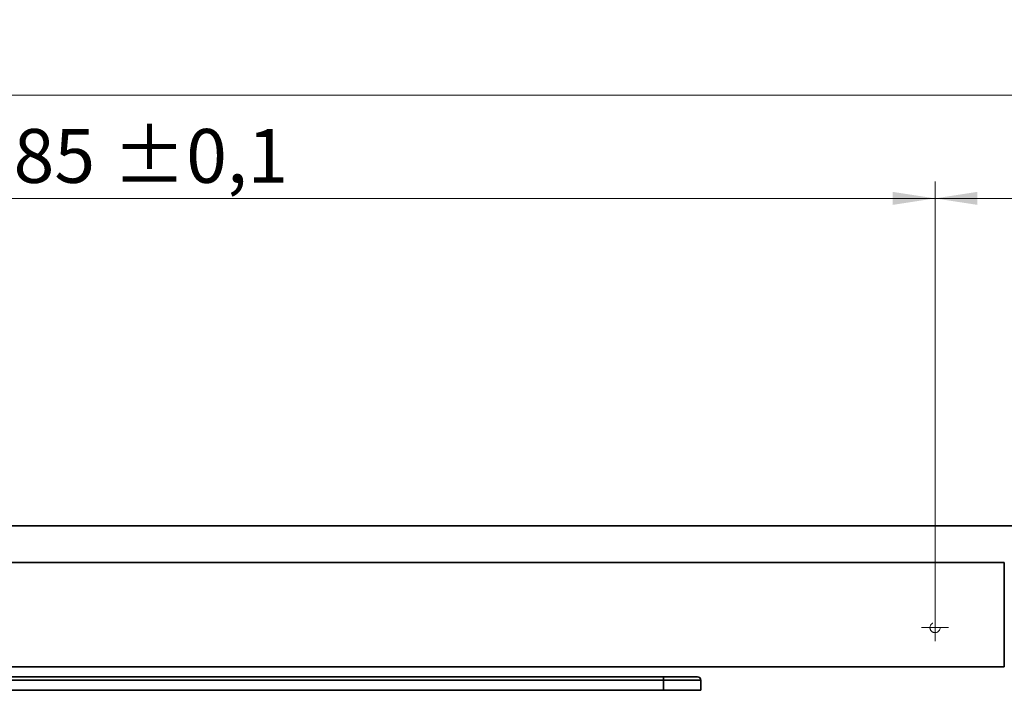
# Model space of a CAD drawing. Units: millimetres. Extents: x -259 to 571, y 0 to 293.
# Drawn here: x 325 to 383, y 119 to 158 of the extents above; entities that cross this region are included whole.
import ezdxf

# ---------------------------------------------------------------- set-up
doc = ezdxf.new("R2010")
doc.units = ezdxf.units.MM
doc.linetypes.add('HIDDEN', pattern=[1.905, 1.27, -0.635])
doc.styles.add('SLDTEXTSTYLE0', font='TXT', dxfattribs={"width": 0.605})
doc.dimstyles.new('SLDDIMSTYLE2', dxfattribs={"dimtxt": 3.081982, "dimasz": 2.5, "dimexe": 0, "dimexo": 0.0625, "dimgap": 0.770496, "dimtad": 1, "dimlfac": 5, "dimrnd": 1e-09, "dimzin": 12, "dimdsep": 46, "dimtxsty": 'SLDTEXTSTYLE0', "dimsah": 1, "dimcen": 0.09, "dimadec": 0, "dimazin": 3, "dimtfac": 1, "dimtdec": 3, "dimtofl": 0, "dimtmove": 0, "dimatfit": 3, "dimfxl": 1, "dimfrac": 2, "dimtolj": 1, "dimtzin": 12, "dimarcsym": 0})
doc.dimstyles.new('SLDDIMSTYLE3', dxfattribs={"dimtxt": 3.081982, "dimasz": 2.5, "dimexe": 0, "dimexo": 0.0625, "dimgap": 0.770496, "dimtad": 1, "dimlfac": 5, "dimrnd": 1e-09, "dimzin": 12, "dimdsep": 46, "dimtxsty": 'SLDTEXTSTYLE0', "dimsah": 1, "dimcen": 0.09, "dimadec": 0, "dimazin": 3, "dimtol": 1, "dimtp": 1, "dimtm": 1, "dimtfac": 1, "dimtdec": 0, "dimtofl": 0, "dimtmove": 0, "dimatfit": 3, "dimfxl": 1, "dimfrac": 2, "dimtolj": 1, "dimarcsym": 0})
doc.dimstyles.new('SLDDIMSTYLE4', dxfattribs={"dimtxt": 3.081982, "dimasz": 2.5, "dimexe": 0, "dimexo": 0.0625, "dimgap": 0.770496, "dimtad": 1, "dimlfac": 5, "dimrnd": 1e-09, "dimzin": 12, "dimdsep": 46, "dimtxsty": 'SLDTEXTSTYLE0', "dimsah": 1, "dimcen": 0.09, "dimadec": 0, "dimazin": 3, "dimtol": 1, "dimtp": 0.1, "dimtm": 0.1, "dimtfac": 1, "dimtdec": 1, "dimtofl": 0, "dimtmove": 0, "dimatfit": 3, "dimfxl": 1, "dimfrac": 2, "dimtolj": 1, "dimarcsym": 0})

# ---------------------------------------------------------------- blocks, each defined once
blk = doc.blocks.new('_D_27')
at = {"color": 27, "linetype": 'Continuous', "lineweight": 18}
for p, q in [((378.706, 123.076), (378.706, 148.593)), ((400.706, 96.776), (400.706, 148.593)), ((400.706, 147.593), (378.706, 147.593))]:
    blk.add_line(p, q, dxfattribs=at)
for points in [[(378.706, 147.593), (381.206, 147.209), (381.206, 147.978)], [(400.706, 147.593), (398.206, 147.978), (398.206, 147.209)]]:
    blk.add_solid(points, dxfattribs=at)
at = {"color": 27, "linetype": 'Continuous', "lineweight": 18, "char_height": 3.175, "attachment_point": 1, "style": 'SLDTEXTSTYLE0'}
for s, insert in [('110', (383.253, 151.686)), ('±1', (391.499, 151.686))]:
    blk.add_mtext(s, dxfattribs=dict(at, insert=insert))
blk = doc.blocks.new('_D_29')
at = {"color": 27, "linetype": 'Continuous', "lineweight": 18}
for p, q in [((281.706, 123.076), (281.706, 148.593)), ((378.706, 123.076), (378.706, 148.593)), ((378.706, 147.593), (281.706, 147.593))]:
    blk.add_line(p, q, dxfattribs=at)
for points in [[(281.706, 147.593), (284.206, 147.209), (284.206, 147.978)], [(378.706, 147.593), (376.206, 147.978), (376.206, 147.209)]]:
    blk.add_solid(points, dxfattribs=at)
at = {"color": 27, "linetype": 'Continuous', "lineweight": 18, "char_height": 3.175, "attachment_point": 1, "style": 'SLDTEXTSTYLE0'}
for s, insert in [('485', (321.989, 151.686)), ('±0,1', (330.236, 151.686))]:
    blk.add_mtext(s, dxfattribs=dict(at, insert=insert))
blk = doc.blocks.new('_D_30')
at = {"color": 27, "linetype": 'Continuous', "lineweight": 18}
for p, q in [((138.566, 96.776), (138.566, 154.673)), ((400.706, 96.776), (400.706, 154.673)), ((138.566, 153.673), (400.706, 153.673))]:
    blk.add_line(p, q, dxfattribs=at)
for points in [[(138.566, 153.673), (141.066, 153.289), (141.066, 154.058)], [(400.706, 153.673), (398.206, 154.058), (398.206, 153.289)]]:
    blk.add_solid(points, dxfattribs=at)
at = {"color": 27, "linetype": 'Continuous', "lineweight": 18, "insert": (251.644, 157.766), "char_height": 3.175, "attachment_point": 1, "style": 'SLDTEXTSTYLE0'}
blk.add_mtext('1350 - 2500 (3200)', dxfattribs=at)
blk = doc.blocks.new('SW_CENTERMARKSYMBOL_25')
at = {"color": 0, "linetype": 'Continuous', "lineweight": 0}
for p, q in [((0, 0.5), (0, 0.8)), ((-0.5, 0), (-0.8, 0)), ((0, 0), (-0.5, 0)), ((0, 0), (0, 0.5)), ((0, 0), (0, -0.5)), ((0, 0), (0.5, 0)), ((0.5, 0), (0.8, 0)), ((0, -0.5), (0, -0.8))]:
    blk.add_line(p, q, dxfattribs=at)

msp = doc.modelspace()

# ---------------------------------------------------------------- linework, layer by layer
at = {"color": 7, "linetype": 'Continuous', "lineweight": 35}
for p, q in [((273.4539, 128.2759), (408.6561, 128.2759)), ((282.3661, 126.1159), (382.7861, 126.1159)), ((382.7861, 126.1159), (382.7861, 125.1159)), ((382.7861, 125.1159), (382.7861, 120.9559)), ((382.7861, 120.9559), (382.7861, 119.9559)), ((282.3661, 119.9559), (382.7861, 119.9559)), ((362.6919, 119.1759), (288.6934, 119.1759)), ((288.6947, 119.3759), (362.6932, 119.3759)), ((362.6919, 119.1759), (362.6919, 118.5759)), ((362.6932, 119.3759), (364.7061, 119.3759)), ((364.9061, 118.5759), (364.9061, 119.1759)), ((288.6934, 118.5759), (362.6919, 118.5759))]:
    msp.add_line(p, q, dxfattribs=at)
at = {"color": 7, "linetype": 'HIDDEN', "lineweight": 18}
msp.add_line((273.4539, 128.2759), (408.7061, 128.2759), dxfattribs=at)
at = {"color": 8, "linetype": 'Continuous', "lineweight": 35}
for p, q in [((364.9061, 119.1759), (362.6919, 119.1759)), ((362.6919, 118.5759), (364.9061, 118.5759))]:
    msp.add_line(p, q, dxfattribs=at)
at = {"color": 7, "linetype": 'HIDDEN', "lineweight": 18}
msp.add_circle((378.7061, 122.2759), 0.3, dxfattribs=at)
at = {"color": 7, "linetype": 'Continuous', "lineweight": 35}
for centre, radius, start, end in [((370.348, 119.2261), 7.6563, 178.879372, 180.376144), ((364.7061, 119.1759), 0.2, 0.000366, 89.999207)]:
    msp.add_arc(centre, radius, start, end, dxfattribs=at)

# ---------------------------------------------------------------- block references
at = {"color": 27, "linetype": 'Continuous', "lineweight": 0}
msp.add_blockref('SW_CENTERMARKSYMBOL_25', (378.7061, 122.2759), dxfattribs=at)

# ---------------------------------------------------------------- dimensions: what is measured, and where the dimension line sits
at = {"color": 27, "linetype": 'Continuous', "lineweight": 18}
dim = msp.add_linear_dim(base=(400.7061, 153.6733), p1=(138.5661, 96.7759), p2=(400.7061, 96.7759), text='1350 - 2500 (3200)', dimstyle='SLDDIMSTYLE2', dxfattribs=at)
dim.commit()
dim.dimension.update_dxf_attribs({"geometry": '_D_30', "text_midpoint": (269.6361, 153.6733), "dimtype": 160})
for base, p1, p2, dimstyle, picture, middle in [((281.7061, 147.5933), (378.7061, 123.0759), (281.7061, 123.0759), 'SLDDIMSTYLE4', '_D_29', (330.2061, 147.5933)), ((378.7061, 147.5933), (400.7061, 96.7759), (378.7061, 123.0759), 'SLDDIMSTYLE3', '_D_27', (389.7061, 147.5933))]:
    dim = msp.add_linear_dim(base=base, p1=p1, p2=p2, dimstyle=dimstyle, dxfattribs=at)
    dim.commit()
    dim.dimension.update_dxf_attribs({"geometry": picture, "text_midpoint": middle, "dimtype": 160})

doc.saveas('drawing.dxf')
